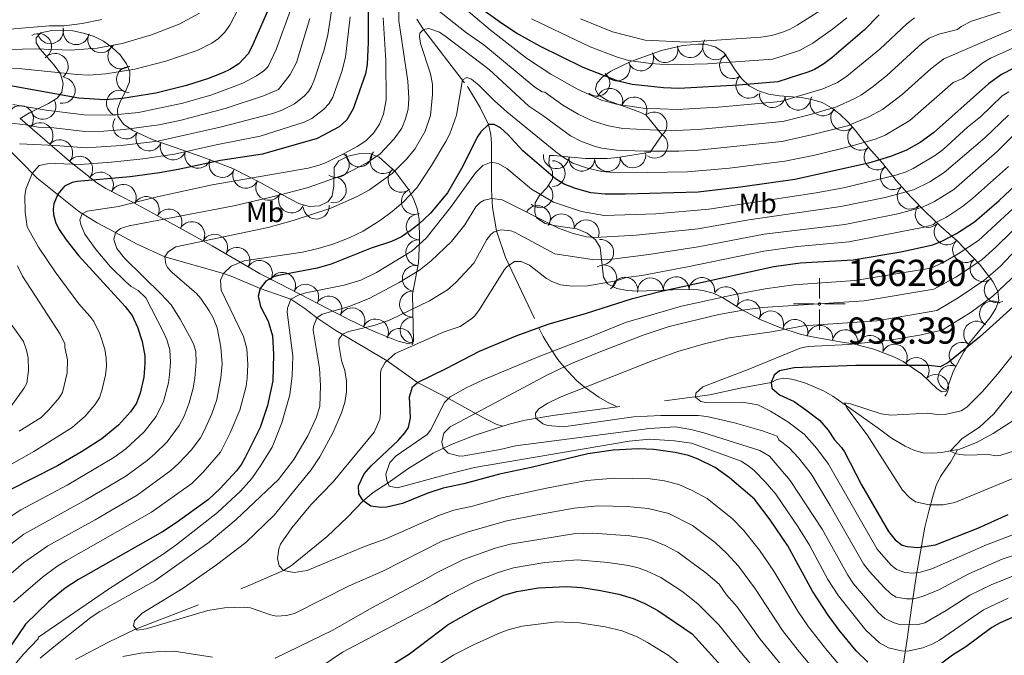
# Model space of a CAD drawing. Extents: x 646910 to 651429, y 762211 to 765288.
# Drawn here: x 650041 to 650417, y 764022 to 764265 of the extents above; entities that cross this region are included whole.
import ezdxf

# ---------------------------------------------------------------- set-up
doc = ezdxf.new("R2010")
doc.units = 0
doc.header["$MEASUREMENT"] = 0
doc.linetypes.add('DGN Style 2', pattern=[42.98055, 25.78833, -17.19222])
for name, color, linetype in [('Nivel 10', 7, 'Continuous'), ('Nivel 15', 7, 'Continuous'), ('Nivel 3', 7, 'Continuous'), ('Nivel 6', 7, 'Continuous'), ('Nivel 60', 7, 'Continuous'), ('Nivel 7', 7, 'Continuous')]:
    doc.layers.add(name, color=color, linetype=linetype)
doc.styles.add('Style-font002', font='font002.shx')
doc.styles.add('Style-font003', font='font003.shx')

# ---------------------------------------------------------------- blocks, each defined once
blk = doc.blocks.new('PUNAP')
at = {"layer": 'Nivel 3', "color": 7, "linetype": 'Continuous', "lineweight": 0, "flags": 128}
for points in [[(-0.41, 2.27), (-0.41, 9.98)], [(-2.53, 0.16), (-10.24, 0.16)], [(0.03, 0.16), (0.03, 0.18), (0.03, 0.2), (0.02, 0.23), (0.02, 0.25), (0.01, 0.27), (0.01, 0.29), (0, 0.32), (-0.01, 0.34), (-0.02, 0.36), (-0.03, 0.38), (-0.04, 0.4), (-0.05, 0.42), (-0.07, 0.44), (-0.08, 0.45), (-0.1, 0.47), (-0.12, 0.49), (-0.13, 0.5), (-0.15, 0.51), (-0.17, 0.53), (-0.19, 0.54), (-0.21, 0.55), (-0.23, 0.56), (-0.25, 0.57), (-0.27, 0.58), (-0.3, 0.58), (-0.32, 0.59), (-0.34, 0.59), (-0.36, 0.6), (-0.39, 0.6), (-0.41, 0.6), (-0.44, 0.6), (-0.46, 0.6), (-0.48, 0.59), (-0.5, 0.59), (-0.53, 0.58), (-0.55, 0.58), (-0.57, 0.57), (-0.59, 0.56), (-0.61, 0.55), (-0.63, 0.54), (-0.65, 0.53), (-0.67, 0.51), (-0.69, 0.5), (-0.71, 0.49), (-0.72, 0.47), (-0.74, 0.45), (-0.75, 0.44), (-0.77, 0.42), (-0.78, 0.4), (-0.79, 0.38), (-0.8, 0.36), (-0.81, 0.34), (-0.82, 0.32), (-0.83, 0.29), (-0.84, 0.27), (-0.84, 0.25), (-0.85, 0.23), (-0.85, 0.2), (-0.85, 0.18), (-0.85, 0.16), (-0.85, 0.14), (-0.85, 0.11), (-0.85, 0.09), (-0.84, 0.07), (-0.84, 0.04), (-0.83, 0.02), (-0.82, 0), (-0.81, -0.02), (-0.8, -0.04), (-0.79, -0.06), (-0.78, -0.08), (-0.77, -0.1), (-0.75, -0.12), (-0.74, -0.14), (-0.72, -0.15), (-0.71, -0.17), (-0.69, -0.19), (-0.67, -0.2), (-0.65, -0.21), (-0.63, -0.22), (-0.61, -0.23), (-0.59, -0.24), (-0.57, -0.25), (-0.55, -0.26), (-0.53, -0.27), (-0.5, -0.27), (-0.48, -0.28), (-0.46, -0.28), (-0.44, -0.28), (-0.41, -0.28), (-0.39, -0.28), (-0.36, -0.28), (-0.34, -0.28), (-0.32, -0.27), (-0.3, -0.27), (-0.27, -0.26), (-0.25, -0.25), (-0.23, -0.24), (-0.21, -0.23), (-0.19, -0.22)], [(-0.19, -0.22), (-0.17, -0.21), (-0.15, -0.2), (-0.13, -0.19), (-0.12, -0.17), (-0.1, -0.15), (-0.08, -0.14), (-0.07, -0.12), (-0.05, -0.1), (-0.04, -0.08), (-0.03, -0.06), (-0.02, -0.04), (-0.01, -0.02), (0, 0), (0.01, 0.02), (0.01, 0.04), (0.02, 0.07), (0.02, 0.09), (0.03, 0.11), (0.03, 0.14), (0.03, 0.16)], [(1.71, 0.16), (9.42, 0.16)], [(-0.41, -1.96), (-0.41, -9.67)]]:
    blk.add_lwpolyline(points, dxfattribs=at)

msp = doc.modelspace()

# ---------------------------------------------------------------- linework, layer by layer
at = {"layer": 'Nivel 10', "color": 3, "linetype": 'Continuous', "lineweight": 0, "extrusion": (0, 0, -1)}
for centre, radius, start, end in [((-650048.385, 764254.326, -1035.488), 4.959, 59.02432, 239.00049), ((-650052.896, 764260.391, -1038.989), 4.959, 167.60732, 347.58348), ((-650062.765, 764260.049, -1038.547), 4.959, 191.29801, 11.27417), ((-650072.13, 764256.938, -1036.396), 4.959, 206.55313, 26.52929), ((-650079.811, 764250.764, -1032.783), 4.959, 234.77049, 54.74665), ((-650287.42, 764253.148, -1008.163), 4.9, 166.28112, 346.25728), ((-650297.016, 764254.996, -1009.352), 4.9, 176.04289, 356.01906), ((-650306.673, 764254.188, -1008.544), 4.9, 213.67815, 33.65431), ((-650054.739, 764246.735, -1031.339), 4.959, 53.96071, 233.93687), ((-650278.152, 764249.984, -1005.916), 4.9, 160.24124, 340.21741), ((-650313.108, 764247.048, -1004.249), 4.9, 238.28665, 58.26281), ((-650083.125, 764241.771, -1028.246), 4.959, 271.49552, 91.47168), ((-650269.141, 764246.158, -1002.715), 4.9, 154.6419, 334.61807), ((-650261.429, 764240.336, -997.978), 4.9, 129.54775, 309.52391), ((-650319.338, 764239.554, -999.74), 4.9, 223.01315, 42.98931), ((-650057.399, 764237.655, -1026.279), 4.959, 98.60373, 278.57989), ((-650266.362, 764233.491, -995.269), 4.9, 19.73492, 199.71108), ((-650079.289, 764232.718, -1023.529), 4.959, 289.52474, 109.5009), ((-650275.586, 764230.18, -994.321), 4.9, 19.73492, 199.71108), ((-650328.365, 764235.997, -996.895), 4.9, 188.51885, 8.49501), ((-650338.11, 764235.002, -994.776), 4.9, 184.80885, 4.78501), ((-650041.466, 764226.843, -1016.455), 4.959, 40.91406, 220.89023), ((-650050.038, 764231.565, -1020.889), 4.959, 154.3726, 334.34876), ((-650347.621, 764232.824, -991.791), 4.9, 209.04268, 29.01885), ((-650283.202, 764224.498, -991.206), 4.9, 50.78088, 230.75704), ((-650355.531, 764227.119, -986.993), 4.9, 223.98299, 43.95916), ((-650048.96, 764220.346, -1012.592), 4.959, 40.91406, 220.89023), ((-650081.72, 764224.072, -1016.089), 4.959, 214.42707, 34.40323), ((-650090.469, 764219.468, -1011.305), 4.959, 204.66494, 24.6411), ((-650283.498, 764216.682, -986.41), 4.9, 124.86341, 304.83957), ((-650361.959, 764219.739, -981.407), 4.9, 232.29384, 52.27), ((-650056.453, 764213.849, -1008.044), 4.959, 40.91406, 220.89023), ((-650099.794, 764216.107, -1007.27), 4.959, 199.04099, 19.01715), ((-650064.094, 764207.53, -1003.598), 4.959, 38.2425, 218.21866), ((-650109.169, 764212.869, -1003.036), 4.959, 199.04099, 19.01715), ((-650161.979, 764209.348, -993.349), 4.959, 124.20378, 304.17994), ((-650170.657, 764213.406, -993.079), 4.959, 178.5909, 358.56706), ((-650179.825, 764210.828, -988.449), 4.959, 222.02714, 42.00331), ((-650245.894, 764212.695, -979.34), 4.9, 185.56028, 5.53644), ((-650275.14, 764212.982, -984.007), 4.9, 170.29929, 350.27546), ((-650368.232, 764212.219, -975.811), 4.9, 227.94902, 47.92518), ((-650118.447, 764209.367, -999.061), 4.959, 201.09292, 21.06908), ((-650244.4, 764205.898, -975.462), 4.9, 89.98808, 269.96424), ((-650255.648, 764211.744, -981.639), 4.9, 185.56028, 5.53644), ((-650265.441, 764211.616, -982.891), 4.9, 174.41588, 354.39204), ((-650071.983, 764201.531, -999.071), 4.959, 32.14038, 212.11654), ((-650127.467, 764205.274, -995.857), 4.959, 206.96831, 26.94447), ((-650186.67, 764203.708, -983.125), 4.959, 232.84139, 52.81755), ((-650374.46, 764204.657, -969.723), 4.9, 231.8698, 51.84597), ((-650080.698, 764196.811, -996.451), 4.959, 27.18043, 207.15659), ((-650136.246, 764200.663, -992.283), 4.959, 209.26951, 29.24567), ((-650160.829, 764199.694, -988.045), 4.959, 100.16359, 280.13975), ((-650089.462, 764192.17, -992.731), 4.959, 28.56269, 208.53885), ((-650144.919, 764195.853, -988.619), 4.959, 205.93038, 25.90654), ((-650191.791, 764195.273, -978.596), 4.959, 249.26252, 69.23868), ((-650239.715, 764197.724, -969.834), 4.9, 133.98299, 313.95916), ((-650380.878, 764197.254, -963.63), 4.9, 228.41195, 48.38811), ((-650238.774, 764188.755, -964.827), 4.9, 33.26297, 213.23913), ((-650098.163, 764187.41, -989.351), 4.959, 29.04268, 209.01885), ((-650154.342, 764193.503, -986.224), 4.959, 175.47409, 355.45025), ((-650193.636, 764185.617, -974.275), 4.959, 269.30602, 89.28218), ((-650247.881, 764185.604, -965.479), 4.9, 7.72168, 187.69784), ((-650387.77, 764190.288, -957.711), 4.9, 223.49375, 43.46991), ((-650106.833, 764182.593, -986.528), 4.959, 29.04268, 209.01885), ((-650257.341, 764183.348, -965.862), 4.9, 22.29429, 202.27045), ((-650394.95, 764183.619, -951.503), 4.9, 221.56421, 41.54037), ((-650115.502, 764177.776, -983.62), 4.959, 30.16701, 210.14317), ((-650193.488, 764175.705, -968.569), 4.959, 272.78078, 92.75694), ((-650262.898, 764175.836, -961.577), 4.9, 83.92629, 263.90245), ((-650402.014, 764176.838, -944.833), 4.9, 226.30499, 46.28115), ((-650124.076, 764172.79, -980.727), 4.959, 30.16701, 210.14317), ((-650132.65, 764167.804, -976.732), 4.959, 30.16701, 210.14317), ((-650264.061, 764166.133, -955.996), 4.9, 59.02432, 239.00049), ((-650408.629, 764169.617, -937.839), 4.9, 231.75426, 51.73042), ((-650141.462, 764163.255, -972.974), 4.959, 27.1645, 207.14066), ((-650192.152, 764165.9, -964.212), 4.959, 280.83819, 100.81435), ((-650150.286, 764158.725, -969.231), 4.959, 27.1645, 207.14066), ((-650272.081, 764161.461, -952.349), 4.9, 9.91433, 189.89049), ((-650281.852, 764161.205, -950.772), 4.9, 357.57342, 177.54959), ((-650291.644, 764161.617, -949.571), 4.9, 357.57342, 177.54959), ((-650301.431, 764161.341, -947.922), 4.9, 6.32827, 186.30443), ((-650414.087, 764161.532, -930.525), 4.9, 243.42303, 63.39919), ((-650191.095, 764156.093, -960.746), 4.959, 268.5909, 88.56706), ((-650310.506, 764157.847, -944.052), 4.9, 31.99346, 211.96962), ((-650159.109, 764154.195, -965.677), 4.959, 27.1645, 207.14066), ((-650318.902, 764152.799, -939.334), 4.9, 28.43101, 208.40717), ((-650412.294, 764152.379, -927.029), 4.9, 302.89332, 122.86948), ((-650167.951, 764149.703, -961.958), 4.959, 25.65327, 205.62943), ((-650327.733, 764148.587, -936.637), 4.9, 21.78949, 201.76565), ((-650176.912, 764145.454, -959.178), 4.959, 24.66494, 204.6411), ((-650191.327, 764146.177, -957.142), 4.959, 268.98299, 88.95916), ((-650336.978, 764145.348, -933.892), 4.9, 17.7594, 197.73556), ((-650406.25, 764144.674, -925.809), 4.9, 309.14859, 129.12475), ((-650186.147, 764141.85, -956.389), 4.959, 15.36433, 195.34049), ((-650346.497, 764143.076, -931.811), 4.9, 9.8339, 189.81006), ((-650356.154, 764141.403, -930.45), 4.9, 9.67687, 189.65303), ((-650365.708, 764139.248, -928.608), 4.9, 14.02432, 194.00049), ((-650374.907, 764135.897, -926.517), 4.9, 26.55313, 206.52929), ((-650400.704, 764136.626, -924.629), 4.9, 298.70841, 118.68457), ((-650383.254, 764130.803, -924.478), 4.9, 34.42707, 214.40323), ((-650396.401, 764127.848, -923.435), 4.9, 289.97119, 109.94735), ((-650390.609, 764124.361, -922.794), 4.9, 43.49375, 223.46991)]:
    msp.add_arc(centre, radius, start, end, dxfattribs=at)
at = {"layer": 'Nivel 6', "color": 30, "linetype": 'Continuous', "lineweight": 30, "flags": 128}
for points, elevation in [([(650174.101, 764289.801), (650174.151, 764256.011), (650173.701, 764247.501), (650173.121, 764243.981), (650168.451, 764230.551), (650165.951, 764226.351), (650163.121, 764223.771), (650154.661, 764219.311), (650133.881, 764213.291), (650117.801, 764210.901), (650101.701, 764207.401), (650094.581, 764206.211), (650083.301, 764204.701), (650063.101, 764202.901), (650061.201, 764202.501), (650058.301, 764201.101), (650055.701, 764198.001), (650054.201, 764194.301), (650054.001, 764192.301), (650054.101, 764190.301), (650054.961, 764186.941), (650056.201, 764184.601), (650058.881, 764180.631), (650063.601, 764174.701), (650081.401, 764155.201)], 1000), ([(650369.101, 764266.401), (650363.501, 764260.701), (650351.001, 764250.101), (650347.951, 764247.801), (650344.451, 764245.631), (650342.301, 764244.701), (650330.371, 764240.851), (650315.371, 764239.621), (650292.671, 764238.331), (650286.861, 764238.601), (650274.891, 764239.891), (650269.501, 764241.101), (650256.201, 764246.301), (650239.621, 764254.511), (650230.701, 764259.501), (650225.111, 764263.151), (650207.531, 764275.901)], 1000), ([(650137.201, 764271.301), (650129.801, 764254.201), (650128.411, 764251.611), (650124.801, 764247.801), (650121.401, 764245.601), (650118.651, 764244.341), (650112.831, 764242.041), (650104.881, 764239.431), (650093.141, 764236.521), (650080.421, 764234.581), (650073.601, 764234.001), (650063.761, 764234.661), (650029.801, 764240.801)], 1025), ([(650424.701, 764248.301), (650415.701, 764243.701), (650410.801, 764240.101), (650389.801, 764221.401), (650384.701, 764217.801), (650379.301, 764214.701), (650373.401, 764212.401), (650364.951, 764209.871), (650336.881, 764203.631), (650316.201, 764200.651), (650300.001, 764198.801), (650272.221, 764198.001), (650264.531, 764198.021), (650259.101, 764198.601), (650253.191, 764200.181), (650248.871, 764201.861), (650245.601, 764203.901), (650233.201, 764214.601), (650227.601, 764220.701), (650224.601, 764223.301), (650222.201, 764224.601), (650220.101, 764224.601), (650217.101, 764221.801), (650216.001, 764220.101), (650209.761, 764207.791), (650204.401, 764198.501), (650197.901, 764190.801), (650193.501, 764186.601)], 975), ([(650364.701, 764019.541), (650360.261, 764023.881), (650353.781, 764031.781), (650349.601, 764037.501), (650343.701, 764046.601), (650334.201, 764063.901), (650327.451, 764073.841), (650321.581, 764081.681), (650312.001, 764089.901), (650306.501, 764093.801), (650300.001, 764097.001), (650296.401, 764098.401), (650291.291, 764099.501), (650283.131, 764100.631), (650277.121, 764100.861), (650267.551, 764100.411), (650258.001, 764099.001), (650236.301, 764093.801), (650224.301, 764091.301), (650210.601, 764087.501), (650202.701, 764085.901), (650196.901, 764084.001), (650187.301, 764080.101), (650181.301, 764078.601), (650179.001, 764078.531), (650175.201, 764079.101), (650172.201, 764081.101), (650170.601, 764083.801), (650170.401, 764086.801), (650172.601, 764091.401), (650175.301, 764094.401), (650185.601, 764104.101), (650188.141, 764106.981), (650189.501, 764109.101), (650190.301, 764112.701), (650189.901, 764120.801), (650191.001, 764124.501), (650192.901, 764126.201), (650203.901, 764131.501), (650216.601, 764138.201), (650230.651, 764144.011), (650242.831, 764148.451), (650257.401, 764152.601), (650275.001, 764158.301), (650285.361, 764160.861), (650328.921, 764170.501), (650339.001, 764171.801), (650359.101, 764173.001), (650377.331, 764176.021), (650389.501, 764178.701), (650393.201, 764180.201), (650398.601, 764183.001), (650405.401, 764187.501), (650414.801, 764195.601), (650425.301, 764205.401)], 950), ([(650193.501, 764186.601), (650190.201, 764184.001), (650186.801, 764181.801), (650183.101, 764180.001), (650175.301, 764177.501), (650160.001, 764171.401), (650154.701, 764169.811), (650139.901, 764167.001), (650138.001, 764166.501), (650135.101, 764164.901), (650132.901, 764162.001), (650132.201, 764159.101), (650133.101, 764155.201), (650136.041, 764149.621), (650137.701, 764144.001), (650138.001, 764136.951), (650137.771, 764126.801), (650135.681, 764117.431), (650132.881, 764109.071), (650127.201, 764097.601), (650125.781, 764095.031), (650123.901, 764092.501), (650117.671, 764085.771), (650113.201, 764081.561), (650100.831, 764072.641), (650095.701, 764069.301), (650063.601, 764051.101), (650058.501, 764047.701), (650052.201, 764042.601), (650043.421, 764034.051), (650035.901, 764022.911)], 975), ([(650422.731, 764157.301), (650407.421, 764143.531), (650395.301, 764133.701), (650392.291, 764132.231), (650388.101, 764132.701), (650360.201, 764132.701), (650336.601, 764131.811), (650331.001, 764130.601), (650329.001, 764129.001), (650327.901, 764126.201), (650328.101, 764124.101), (650331.101, 764121.501), (650336.601, 764119.001), (650341.161, 764115.831), (650346.301, 764111.801), (650349.601, 764108.001), (650352.001, 764104.401), (650354.701, 764101.401), (650355.801, 764099.701), (650362.301, 764087.201), (650372.701, 764069.401), (650375.201, 764066.201), (650377.901, 764064.201), (650379.751, 764063.611), (650383.891, 764063.241), (650390.611, 764064.251), (650406.661, 764070.711), (650418.301, 764075.801)], 925), ([(650081.401, 764155.201), (650084.061, 764151.731), (650086.101, 764147.311), (650087.901, 764141.811), (650088.901, 764136.401), (650088.971, 764133.581), (650088.601, 764128.201), (650087.201, 764122.101), (650085.701, 764118.301), (650083.501, 764115.001), (650078.901, 764109.911), (650072.541, 764104.681), (650064.761, 764099.711), (650055.601, 764094.401), (650037.301, 764085.101)], 1000), ([(650177.381, 764014.771), (650189.901, 764022.701), (650204.701, 764033.901), (650214.641, 764039.451), (650225.951, 764045.151), (650230.901, 764046.501), (650239.101, 764047.901), (650249.841, 764048.421), (650255.601, 764048.001), (650262.731, 764046.881), (650269.801, 764045.501), (650275.211, 764043.831), (650279.631, 764041.941), (650284.701, 764039.201), (650297.751, 764030.351), (650318.901, 764007.101)], 975), ([(650421.101, 764037.101), (650415.201, 764034.521), (650412.001, 764032.801), (650402.201, 764025.401), (650397.001, 764022.201), (650390.501, 764017.301)], 950)]:
    msp.add_lwpolyline(points, dxfattribs=dict(at, elevation=elevation))
at = {"layer": 'Nivel 6', "color": 30, "linetype": 'Continuous', "lineweight": 0, "flags": 128}
for points, elevation in [([(650186.001, 764273.601), (650185.901, 764264.211), (650189.301, 764241.101), (650189.611, 764234.701), (650189.341, 764230.521), (650188.441, 764226.821), (650186.951, 764223.251), (650184.021, 764219.181), (650178.781, 764213.391), (650173.901, 764210.101), (650164.911, 764205.401), (650151.201, 764200.601), (650138.641, 764197.251), (650122.861, 764193.571), (650082.901, 764186.001), (650079.601, 764185.001), (650077.701, 764183.401), (650077.101, 764180.801), (650078.201, 764177.301), (650081.201, 764173.681), (650095.201, 764159.901)], 990), ([(650430.601, 764272.501), (650404.301, 764264.001), (650400.301, 764261.931), (650399.001, 764260.801), (650391.851, 764259.041), (650388.101, 764257.571), (650385.501, 764255.601), (650372.001, 764243.301), (650366.781, 764239.061), (650362.301, 764235.901), (650359.491, 764234.341), (650352.791, 764231.311), (650342.831, 764228.411), (650332.311, 764225.811), (650300.001, 764222.701), (650291.401, 764222.331), (650284.381, 764222.471), (650271.331, 764223.131), (650265.881, 764224.121), (650259.531, 764226.031), (650254.201, 764228.501), (650248.371, 764232.001), (650241.501, 764236.901), (650240.541, 764237.091), (650237.701, 764238.901), (650218.301, 764255.001), (650211.601, 764259.601), (650192.971, 764274.481)], 990), ([(650382.611, 764265.271), (650379.601, 764263.001), (650369.301, 764253.401), (650356.701, 764243.001), (650353.151, 764240.691), (650347.551, 764238.211), (650331.491, 764233.391), (650307.661, 764231.261), (650292.001, 764230.331), (650279.091, 764230.891), (650268.931, 764232.311), (650263.191, 764233.871), (650254.061, 764238.041), (650243.771, 764243.761), (650234.521, 764249.961), (650220.701, 764260.701), (650203.501, 764275.401)], 995), ([(650255.181, 764264.921), (650267.331, 764260.001), (650279.801, 764256.841), (650295.711, 764256.061), (650324.001, 764257.901), (650328.121, 764258.591), (650332.161, 764259.801), (650335.101, 764261.001), (650337.761, 764262.551), (650350.661, 764270.701)], 1010), ([(650031.401, 764091.401), (650046.601, 764099.861), (650061.201, 764109.001), (650066.241, 764113.421), (650069.911, 764117.651), (650071.601, 764120.401), (650072.561, 764123.151), (650073.901, 764129.001), (650074.281, 764132.431), (650074.201, 764135.601), (650073.651, 764138.881), (650071.831, 764144.781), (650069.481, 764149.431), (650068.001, 764151.501), (650063.701, 764156.201), (650054.761, 764168.461), (650048.361, 764177.881), (650044.081, 764185.561), (650043.301, 764191.131), (650043.201, 764197.301), (650043.511, 764199.951), (650045.981, 764205.921), (650048.601, 764209.001), (650051.671, 764209.621), (650054.961, 764209.751), (650064.241, 764209.311), (650076.281, 764210.201), (650088.131, 764211.521), (650100.201, 764213.301), (650116.201, 764216.901), (650133.001, 764220.181), (650149.701, 764225.501), (650152.701, 764226.901), (650157.101, 764230.301), (650159.301, 764232.601), (650160.641, 764235.031), (650164.101, 764244.801), (650165.501, 764250.301), (650167.251, 764265.671)], 1005), ([(650109.801, 764267.091), (650102.041, 764262.861), (650091.531, 764258.781), (650080.331, 764255.521), (650070.731, 764253.691), (650060.601, 764253.001), (650047.181, 764253.501), (650032.201, 764253.101)], 1035), ([(650124.821, 764269.051), (650121.401, 764262.561), (650119.501, 764259.801), (650117.101, 764257.461), (650114.501, 764255.601), (650108.901, 764252.901), (650096.931, 764248.831), (650085.071, 764245.731), (650074.071, 764243.981), (650067.611, 764243.481), (650063.101, 764243.701), (650042.001, 764245.801), (650036.201, 764246.001)], 1030), ([(650038.601, 764232.301), (650051.351, 764230.121), (650065.801, 764228.301), (650075.931, 764228.181), (650086.511, 764229.251), (650103.401, 764232.701), (650114.471, 764235.991), (650126.381, 764240.331), (650131.551, 764243.131), (650134.401, 764245.101), (650136.051, 764246.691), (650139.101, 764253.261), (650144.501, 764268.201)], 1020), ([(650041.111, 764217.231), (650054.901, 764216.601), (650066.501, 764215.701), (650079.931, 764216.541), (650093.841, 764218.271), (650117.731, 764223.561), (650137.801, 764228.801), (650141.261, 764230.071), (650146.061, 764232.531), (650149.731, 764235.431), (650151.401, 764237.201), (650152.541, 764239.051), (650153.701, 764241.901), (650157.401, 764253.101), (650158.781, 764258.811), (650160.141, 764267.941)], 1010), ([(650437.501, 764268.501), (650393.741, 764249.641), (650388.741, 764245.831), (650377.901, 764236.001), (650370.411, 764230.331), (650365.091, 764227.551), (650356.951, 764224.161), (650343.751, 764220.741), (650332.001, 764218.121), (650300.001, 764214.801), (650292.681, 764214.401), (650279.561, 764214.411), (650268.881, 764214.851), (650263.301, 764215.601), (650260.771, 764216.211), (650255.251, 764218.301), (650251.301, 764220.301), (650240.801, 764228.101), (650235.401, 764231.601), (650220.301, 764245.601), (650203.901, 764258.101), (650201.311, 764259.861), (650197.301, 764261.201), (650195.201, 764260.901), (650193.901, 764259.501), (650193.681, 764258.131), (650194.101, 764255.501), (650197.901, 764243.901), (650198.701, 764240.001), (650198.701, 764236.001), (650197.901, 764228.001), (650195.901, 764222.121), (650191.921, 764215.151), (650188.681, 764211.291), (650183.271, 764205.881), (650174.701, 764199.701), (650169.931, 764197.141), (650159.901, 764192.701), (650145.541, 764187.961), (650135.931, 764185.271), (650100.781, 764177.951), (650097.801, 764176.101), (650096.601, 764174.201), (650097.001, 764171.401), (650097.651, 764170.131), (650099.401, 764168.201), (650108.601, 764160.101), (650110.331, 764158.251), (650113.501, 764153.601)], 985), ([(650072.501, 764264.701), (650065.031, 764263.121), (650058.201, 764262.201), (650052.601, 764262.201), (650028.201, 764260.201)], 1040), ([(650179.901, 764265.301), (650180.901, 764249.001), (650181.011, 764234.071), (650180.001, 764228.601), (650178.501, 764224.701), (650176.201, 764221.301), (650173.301, 764218.401), (650170.001, 764216.201), (650165.041, 764213.541), (650157.801, 764209.931), (650155.501, 764209.091), (650151.201, 764208.001), (650114.631, 764201.601), (650093.631, 764197.051), (650078.901, 764193.401), (650066.901, 764191.601), (650065.001, 764190.601), (650064.201, 764188.301), (650064.511, 764186.421), (650066.001, 764182.801), (650070.391, 764176.751), (650075.801, 764170.381), (650081.701, 764164.561), (650083.701, 764162.801), (650086.371, 764161.291), (650089.301, 764158.501), (650095.941, 764145.691), (650097.301, 764142.601), (650098.501, 764138.731), (650098.771, 764134.011), (650098.411, 764129.111), (650098.001, 764126.101), (650096.101, 764119.001)], 995), ([(650119.601, 764230.701), (650134.241, 764235.501), (650139.951, 764238.011), (650144.361, 764243.721), (650146.831, 764248.251), (650151.901, 764265.001)], 1015), ([(650236.501, 764264.901), (650258.801, 764254.301), (650268.841, 764250.411), (650273.411, 764249.041), (650281.981, 764247.871), (650288.871, 764247.361), (650303.631, 764247.691), (650328.571, 764249.531), (650338.701, 764252.801), (650343.721, 764255.641), (650351.251, 764260.991), (650356.701, 764265.301)], 1005), ([(650423.501, 764255.301), (650411.571, 764249.871), (650408.601, 764248.101), (650401.001, 764242.201), (650397.301, 764240.601), (650380.721, 764226.191), (650371.321, 764220.551), (650368.001, 764219.201), (650358.411, 764216.391), (650344.521, 764212.971), (650333.041, 764210.591), (650311.981, 764207.951), (650295.961, 764206.611), (650280.581, 764206.251), (650266.301, 764206.431), (650263.271, 764206.701), (650257.781, 764207.901), (650252.211, 764209.901), (650248.501, 764212.101), (650245.701, 764214.211), (650227.101, 764229.451), (650222.301, 764233.701), (650216.501, 764239.501), (650213.601, 764241.901), (650211.801, 764242.601), (650210.101, 764241.701), (650207.811, 764228.181), (650205.301, 764221.101), (650203.721, 764218.161), (650198.341, 764208.971), (650192.751, 764200.521), (650187.511, 764195.031), (650183.301, 764191.401), (650178.871, 764188.181), (650172.231, 764183.961), (650166.941, 764181.431), (650161.021, 764179.141), (650155.081, 764177.281), (650149.141, 764175.901), (650126.811, 764172.611), (650121.901, 764170.601), (650119.001, 764167.801), (650117.801, 764165.301), (650118.001, 764161.401), (650126.601, 764143.701)], 980), ([(650418.601, 764237.101), (650416.051, 764235.531), (650407.701, 764227.601), (650402.801, 764223.601), (650393.501, 764215.101), (650390.591, 764212.881), (650382.101, 764207.801), (650379.411, 764206.581), (650375.401, 764205.301), (650355.521, 764200.481), (650345.101, 764198.501), (650304.101, 764192.261), (650283.881, 764190.501), (650264.201, 764189.901), (650255.491, 764191.371), (650244.831, 764195.011), (650236.501, 764199.901), (650227.101, 764207.801), (650223.701, 764209.801), (650221.101, 764210.201), (650217.901, 764209.001), (650215.101, 764206.201), (650205.501, 764193.001), (650196.211, 764181.211), (650190.981, 764176.381), (650177.351, 764168.151), (650171.321, 764165.271), (650164.981, 764163.381), (650150.401, 764160.401), (650147.851, 764159.661), (650144.701, 764158.001), (650143.401, 764154.501), (650143.261, 764153.031), (650145.361, 764136.391), (650145.091, 764128.711), (650144.301, 764121.501), (650141.151, 764110.841), (650137.561, 764101.531), (650133.341, 764094.771), (650129.721, 764089.651), (650125.471, 764084.741), (650116.631, 764076.561), (650100.771, 764064.101), (650095.901, 764060.701), (650075.431, 764047.681), (650048.401, 764029.061), (650048.201, 764028.501)], 970), ([(650037.071, 764225.191), (650043.601, 764224.501), (650048.301, 764223.601), (650054.201, 764223.301), (650066.101, 764222.001), (650073.341, 764222.121), (650081.101, 764222.701), (650094.251, 764224.511), (650102.351, 764226.091), (650119.601, 764230.701)], 1015), ([(650049.001, 764021.101), (650054.281, 764025.411), (650068.501, 764036.701), (650071.801, 764038.901), (650092.811, 764050.611), (650113.501, 764065.301), (650123.791, 764073.891), (650139.991, 764089.251), (650145.801, 764096.901), (650151.171, 764105.811), (650154.261, 764112.791), (650155.761, 764117.051), (650155.931, 764125.061), (650155.601, 764131.701), (650153.131, 764146.131), (650153.301, 764147.601), (650154.501, 764150.901), (650156.601, 764152.301), (650166.841, 764155.231), (650174.791, 764158.381), (650186.011, 764164.291), (650193.701, 764169.101), (650198.201, 764172.591), (650205.901, 764180.001), (650211.001, 764186.401), (650215.201, 764193.201), (650216.881, 764194.881), (650218.401, 764195.801), (650221.301, 764196.401), (650225.201, 764195.901), (650246.691, 764185.131), (650252.401, 764183.061), (650257.451, 764181.721), (650260.721, 764181.451), (650276.411, 764182.401), (650300.001, 764184.801), (650319.301, 764188.301), (650354.501, 764193.301), (650371.321, 764196.781), (650382.161, 764199.661), (650388.361, 764202.751), (650393.881, 764206.271), (650409.361, 764219.531), (650418.481, 764228.231)], 965), ([(650397.551, 764199.791), (650414.141, 764214.331), (650422.351, 764222.581)], 960), ([(650356.701, 764015.101), (650349.131, 764024.081), (650342.181, 764033.011), (650338.001, 764039.001), (650328.901, 764054.201), (650323.451, 764062.261), (650317.381, 764069.841), (650313.151, 764074.211), (650303.501, 764081.901), (650297.801, 764085.021), (650292.601, 764087.301), (650287.191, 764088.651), (650281.781, 764089.511), (650267.941, 764089.761), (650257.521, 764088.801), (650242.831, 764086.061), (650225.601, 764082.401), (650213.901, 764079.101), (650206.801, 764077.501), (650201.401, 764075.601), (650180.901, 764066.601), (650172.701, 764063.701), (650150.911, 764054.481), (650145.901, 764053.701), (650141.801, 764054.501), (650140.201, 764056.301), (650139.501, 764059.101), (650140.101, 764062.801), (650140.731, 764064.521), (650144.971, 764070.801), (650152.301, 764079.501), (650160.801, 764088.301), (650176.401, 764107.201), (650178.611, 764112.251), (650178.901, 764114.801), (650178.851, 764129.751), (650179.101, 764131.201), (650180.601, 764133.801), (650184.461, 764137.321), (650203.111, 764145.501), (650209.201, 764147.601), (650213.701, 764150.601), (650214.761, 764151.501), (650216.301, 764153.701), (650226.131, 764169.351), (650227.001, 764170.301), (650230.001, 764172.301), (650232.501, 764172.301), (650235.701, 764170.901), (650242.201, 764165.901), (650244.151, 764164.751), (650247.511, 764163.481), (650252.111, 764162.941), (650257.901, 764163.101), (650268.701, 764165.001), (650272.601, 764166.201), (650278.501, 764167.001), (650295.981, 764170.301), (650325.091, 764176.301), (650337.901, 764178.101), (650357.501, 764179.801), (650386.301, 764185.401), (650389.871, 764186.461), (650390.401, 764187.101), (650394.801, 764189.301), (650400.811, 764193.291), (650404.701, 764196.401), (650418.431, 764208.621)], 955), ([(650351.201, 764008.501), (650338.701, 764023.371), (650332.181, 764031.611), (650321.901, 764047.401), (650315.401, 764056.201), (650311.021, 764061.001), (650306.511, 764065.221), (650297.901, 764071.701), (650288.801, 764076.201), (650280.901, 764078.201), (650273.001, 764078.901), (650261.901, 764079.201), (650252.751, 764078.221), (650238.561, 764075.781), (650227.001, 764073.401), (650212.261, 764069.261), (650202.291, 764065.751), (650179.701, 764054.201), (650166.901, 764048.701), (650146.011, 764038.061), (650143.011, 764037.311), (650139.181, 764037.141), (650136.901, 764037.601), (650129.201, 764040.201), (650126.921, 764040.531), (650119.341, 764040.201), (650113.001, 764039.201), (650089.401, 764032.301), (650085.971, 764031.681), (650084.601, 764033.401), (650085.001, 764035.301), (650087.881, 764038.281), (650103.601, 764047.701), (650116.331, 764056.661), (650127.501, 764065.201), (650138.271, 764075.641), (650152.401, 764092.901), (650155.651, 764097.911), (650160.801, 764107.301), (650164.001, 764114.701), (650165.201, 764118.601), (650165.901, 764122.601), (650165.901, 764126.701), (650165.301, 764130.801), (650164.001, 764134.601), (650162.961, 764140.661), (650163.001, 764142.601), (650164.301, 764144.601), (650166.801, 764145.701), (650176.871, 764148.091), (650182.501, 764150.101), (650197.501, 764157.301), (650204.401, 764161.601), (650207.601, 764164.301), (650214.401, 764171.761), (650219.401, 764180.801), (650220.881, 764182.661), (650222.201, 764183.701), (650224.801, 764184.401), (650228.601, 764184.001), (650230.001, 764183.561), (650245.321, 764175.281), (650259.651, 764173.181), (650267.201, 764173.301), (650281.171, 764175.041), (650300.001, 764177.901), (650325.241, 764182.811), (650356.001, 764186.501), (650376.251, 764190.541), (650385.661, 764193.111), (650390.221, 764195.291), (650397.551, 764199.791)], 960), ([(650418.301, 764043.901), (650408.941, 764039.561), (650392.071, 764027.991), (650389.601, 764026.501), (650385.721, 764024.951), (650379.911, 764023.781), (650377.601, 764023.801), (650372.701, 764025.001), (650369.201, 764026.901), (650363.981, 764031.681), (650353.601, 764044.801), (650349.501, 764051.101), (650342.501, 764064.101), (650338.261, 764070.841), (650329.641, 764083.581), (650325.651, 764088.261), (650321.541, 764092.471), (650319.361, 764094.301), (650316.401, 764096.201), (650297.501, 764103.101), (650291.001, 764104.001), (650281.501, 764104.601), (650273.701, 764103.801), (650214.651, 764093.741), (650204.501, 764091.301), (650185.301, 764086.001), (650182.201, 764086.701), (650181.311, 764088.851), (650180.901, 764091.201), (650182.401, 764095.701), (650184.801, 764098.301), (650196.701, 764106.421), (650197.901, 764108.001), (650203.201, 764118.601), (650205.371, 764120.771), (650211.471, 764124.211), (650218.071, 764127.211), (650239.601, 764136.301), (650258.601, 764143.501), (650272.271, 764149.131), (650293.701, 764155.301), (650314.691, 764159.961), (650325.631, 764161.981), (650336.501, 764163.401), (650359.801, 764165.101), (650388.821, 764169.861), (650393.471, 764172.031), (650399.261, 764175.271), (650406.921, 764180.401), (650421.801, 764194.101)], 945), ([(650421.301, 764052.901), (650412.061, 764049.151), (650403.701, 764045.101), (650394.601, 764039.301), (650386.501, 764034.601), (650384.001, 764033.901), (650377.401, 764033.801), (650374.401, 764034.701), (650371.301, 764036.201), (650368.701, 764038.501), (650359.291, 764049.451), (650357.101, 764052.701), (650347.301, 764070.301), (650335.171, 764088.881), (650327.271, 764098.081), (650323.601, 764100.301), (650302.201, 764107.001), (650297.251, 764108.331), (650291.331, 764109.321), (650281.381, 764108.681), (650230.401, 764102.001), (650224.501, 764100.601), (650209.981, 764098.151), (650208.501, 764098.201), (650204.701, 764099.201), (650202.801, 764101.101), (650202.301, 764103.601), (650203.001, 764106.901), (650205.441, 764109.311), (650242.501, 764129.101), (650251.701, 764133.411), (650262.221, 764137.821), (650279.061, 764144.201), (650288.951, 764147.561), (650307.901, 764152.201), (650317.861, 764153.971), (650324.721, 764154.761), (650363.381, 764157.311), (650389.901, 764161.811), (650398.611, 764166.561), (650408.401, 764173.091), (650413.601, 764177.801), (650425.801, 764189.801)], 940), ([(650426.501, 764062.201), (650415.961, 764058.761), (650403.281, 764053.261), (650392.081, 764047.231), (650385.591, 764044.601), (650382.201, 764043.701), (650379.551, 764043.661), (650375.601, 764044.341), (650373.501, 764045.601), (650370.871, 764048.111), (650365.401, 764054.101), (650363.081, 764057.101), (650350.451, 764079.341), (650343.101, 764091.401), (650338.361, 764097.461), (650334.701, 764101.301), (650330.801, 764104.401), (650330.201, 764105.701), (650324.541, 764107.721), (650313.861, 764110.771), (650303.351, 764113.211), (650300.001, 764113.601), (650285.831, 764113.661), (650275.401, 764113.101), (650248.701, 764109.251), (650242.701, 764109.801), (650240.801, 764110.501), (650238.101, 764112.601), (650238.001, 764114.501), (650239.301, 764116.101), (650242.701, 764118.301), (650247.371, 764120.661), (650282.501, 764134.501), (650292.321, 764138.001), (650301.921, 764140.841), (650311.901, 764143.201), (650328.001, 764145.501), (650340.201, 764147.801), (650368.241, 764149.781), (650391.081, 764153.701), (650399.261, 764158.551), (650409.001, 764165.101), (650415.301, 764170.471), (650427.681, 764183.671)], 935), ([(650058.401, 764139.601), (650058.381, 764141.011), (650056.701, 764144.601), (650042.301, 764166.801), (650040.421, 764170.691)], 1010), ([(650422.401, 764069.001), (650410.001, 764064.301), (650389.191, 764055.131), (650384.831, 764053.901), (650382.001, 764053.501), (650378.871, 764053.751), (650375.701, 764054.901), (650373.561, 764056.681), (650368.271, 764062.621), (650349.701, 764095.001), (650345.281, 764101.051), (650340.501, 764106.501), (650334.191, 764111.241), (650327.601, 764115.251), (650322.801, 764117.701), (650317.001, 764118.701), (650302.901, 764118.601), (650301.001, 764119.001), (650299.001, 764120.601), (650299.201, 764122.201), (650301.801, 764124.501), (650319.801, 764131.401), (650338.991, 764139.241), (650342.001, 764140.001), (650357.471, 764140.751), (650373.201, 764142.301), (650384.461, 764144.251), (650393.131, 764146.171), (650404.171, 764153.091), (650412.501, 764159.101), (650421.801, 764168.001)], 930), ([(650095.201, 764159.901), (650098.931, 764155.771), (650102.391, 764150.381), (650106.011, 764143.861), (650107.501, 764140.901), (650108.441, 764138.061), (650108.571, 764133.901), (650108.041, 764127.901), (650107.401, 764124.101), (650105.841, 764118.441), (650103.971, 764113.401), (650102.101, 764109.751), (650097.401, 764103.601), (650092.801, 764099.001), (650089.781, 764096.461), (650081.641, 764090.451), (650066.491, 764081.471), (650042.831, 764068.351), (650023.381, 764053.521)], 990), ([(650113.501, 764153.601), (650115.031, 764150.821), (650116.501, 764147.101), (650117.871, 764139.631), (650118.501, 764133.361), (650117.901, 764127.991), (650116.461, 764119.731), (650114.491, 764114.271), (650111.701, 764108.001), (650110.161, 764105.121), (650106.651, 764100.351), (650101.971, 764095.411), (650098.801, 764092.601), (650086.011, 764083.201), (650070.041, 764073.881), (650051.941, 764063.961), (650042.701, 764057.401), (650029.301, 764045.971)], 985), ([(650442.801, 764098.951), (650397.901, 764080.501), (650393.531, 764079.551), (650388.101, 764079.601), (650383.001, 764080.701), (650380.701, 764082.301), (650378.001, 764085.201), (650364.501, 764106.301), (650356.701, 764116.601), (650356.001, 764118.401), (650358.101, 764118.101), (650369.901, 764114.201), (650373.501, 764113.801), (650387.701, 764114.501), (650391.201, 764114.001), (650394.801, 764114.101), (650400.301, 764115.401), (650402.501, 764116.801), (650408.511, 764122.741), (650414.171, 764129.351), (650434.841, 764155.061)], 920), ([(650037.601, 764116.701), (650042.841, 764123.861), (650043.901, 764125.901), (650044.601, 764130.801), (650044.401, 764135.601), (650043.821, 764138.551), (650042.601, 764141.901), (650035.811, 764151.481)], 1015), ([(650126.601, 764143.701), (650127.881, 764139.031), (650128.221, 764133.061), (650128.001, 764127.881), (650127.601, 764124.801), (650125.201, 764115.701), (650121.521, 764106.961), (650117.831, 764099.661), (650111.171, 764091.951), (650106.901, 764087.721), (650091.511, 764076.691), (650059.001, 764058.301), (650055.311, 764056.081), (650049.901, 764051.911), (650038.861, 764042.481)], 980), ([(650430.401, 764103.201), (650415.501, 764098.501), (650413.701, 764098.301), (650410.801, 764098.801), (650402.101, 764098.501), (650398.501, 764099.001), (650396.201, 764100.001), (650400.701, 764104.801), (650407.311, 764109.221), (650412.801, 764114.301), (650437.291, 764144.541)], 915), ([(650041.001, 764107.701), (650049.401, 764112.901), (650052.281, 764115.781), (650056.201, 764120.331), (650057.501, 764122.401), (650059.301, 764129.901), (650059.501, 764134.801), (650058.401, 764139.601)], 1010), ([(650096.101, 764119.001), (650093.301, 764113.201), (650088.731, 764107.441), (650081.701, 764100.901), (650077.121, 764097.601), (650059.301, 764087.001), (650041.601, 764077.701), (650028.691, 764069.141)], 995), ([(650338.551, 764010.141), (650323.701, 764028.301), (650314.901, 764040.601), (650310.901, 764045.201), (650308.101, 764049.301), (650302.931, 764053.631), (650292.301, 764061.501), (650287.441, 764064.081), (650282.901, 764065.951), (650280.411, 764066.671), (650273.981, 764067.711), (650259.801, 764068.801), (650252.511, 764068.471), (650228.301, 764064.501), (650222.541, 764062.981), (650210.501, 764058.701), (650200.401, 764053.801), (650196.301, 764051.301), (650175.501, 764040.301), (650160.701, 764031.801), (650138.601, 764021.001)], 965), ([(650148.191, 764012.471), (650164.301, 764023.301), (650199.301, 764041.801), (650204.701, 764045.001), (650215.101, 764050.301), (650223.701, 764053.801), (650229.601, 764055.501), (650241.581, 764057.541), (650254.041, 764058.511), (650265.611, 764057.611), (650273.501, 764056.401), (650277.151, 764055.481), (650280.291, 764054.411), (650285.851, 764051.821), (650294.131, 764046.411), (650300.001, 764041.701), (650307.901, 764033.801), (650316.501, 764023.001), (650336.501, 763999.261)], 970), ([(650192.001, 764012.801), (650206.801, 764022.301), (650214.301, 764026.101), (650224.701, 764030.801), (650227.901, 764032.051), (650232.901, 764033.301), (650246.161, 764034.901), (650254.701, 764034.601), (650264.491, 764033.011), (650271.071, 764031.461), (650276.971, 764029.051), (650280.701, 764027.101), (650288.601, 764022.201), (650294.361, 764017.621)], 980), ([(650048.201, 764028.501), (650042.501, 764022.501), (650034.701, 764012.901)], 970), ([(650114.701, 764021.401), (650102.601, 764023.401), (650100.361, 764023.701), (650093.261, 764023.511), (650087.411, 764022.941), (650080.571, 764021.751)], 965)]:
    msp.add_lwpolyline(points, dxfattribs=dict(at, elevation=elevation))
at = {"layer": 'Nivel 60', "color": 3, "linetype": 'Continuous', "lineweight": 0}
for points in [[(650060.201, 764210.601, 1016.1), (650070.601, 764202.401, 1011.7), (650074.101, 764200.201, 1010.8), (650085.001, 764194.601, 1006.6), (650096.201, 764188.501, 1003.4), (650107.001, 764182.501, 998.9), (650114.601, 764178.301, 996.2), (650133.001, 764167.601, 988.3), (650140.401, 764163.801, 985.9), (650166.501, 764150.401, 978.6), (650174.201, 764146.701, 977), (650177.901, 764145.001, 976.8), (650185.601, 764142.001, 976.8), (650189.601, 764140.901, 977.4), (650191.401, 764141.901, 978.6), (650191.301, 764147.601, 981.3), (650191.001, 764159.901, 985.5), (650193.301, 764171.901, 989.6), (650193.701, 764180.101, 992), (650193.601, 764188.501, 994.3), (650192.801, 764192.601, 995.7), (650191.401, 764196.301, 996.8), (650189.401, 764200.101, 998), (650184.401, 764206.701, 1000.2), (650178.301, 764212.201, 1002.8), (650174.601, 764213.501, 1004.3), (650170.501, 764213.401, 1005.3), (650166.501, 764212.501, 1005.9), (650162.901, 764210.701, 1006.2), (650161.201, 764208.201, 1006.5), (650161.101, 764201.201, 1008.1), (650160.401, 764197.301, 1008.9), (650158.701, 764195.101, 1009.8), (650155.601, 764193.601, 1010.8), (650151.801, 764193.301, 1011.9), (650147.901, 764194.401, 1013.3), (650144.201, 764196.201, 1014.4), (650133.501, 764202.201, 1017.2), (650122.501, 764207.801, 1020), (650111.101, 764212.201, 1022.6), (650091.701, 764218.901, 1026.6), (650084.301, 764222.301, 1028), (650080.801, 764224.701, 1028.9), (650078.701, 764227.801, 1029.8), (650078.501, 764230.501, 1030.5), (650079.601, 764233.601, 1031.7), (650081.601, 764237.201, 1033.2), (650083.101, 764240.901, 1034.6), (650083.201, 764244.701, 1035.4), (650081.901, 764247.801, 1035.5), (650079.501, 764251.201, 1035.6), (650076.501, 764254.001, 1035.8), (650073.201, 764256.401, 1035.9), (650069.601, 764258.201, 1035.9), (650065.501, 764259.501, 1035.9), (650061.501, 764260.301, 1035.9), (650057.501, 764260.601, 1035.9), (650053.401, 764260.501, 1035.9), (650049.301, 764259.601, 1035.9), (650047.501, 764257.701, 1035.9), (650047.501, 764255.801, 1035.9), (650049.001, 764253.301, 1035.9), (650054.401, 764247.201, 1035.9), (650056.801, 764243.901, 1035.9), (650057.801, 764240.301, 1035.9), (650057.301, 764237.001, 1034.2), (650055.501, 764234.601, 1032.6), (650052.201, 764232.601, 1031.2), (650044.901, 764229.101, 1028.5), (650041.401, 764226.901, 1027.1), (650060.201, 764210.601, 1016.1)], [(650286.301, 764220.701, 1014.2), (650281.701, 764214.101, 1008.9), (650269.401, 764212.001, 1005.5), (650265.301, 764211.601, 1004.2), (650257.101, 764211.601, 1001.3), (650244.801, 764212.801, 995.9), (650243.301, 764212.801, 994.8), (650243.001, 764209.801, 991.8), (650244.401, 764206.501, 990.6), (650244.401, 764203.901, 989.5), (650242.301, 764200.401, 987.7), (650239.501, 764197.501, 986.3), (650237.901, 764194.701, 985.1), (650237.701, 764191.101, 983.6), (650238.401, 764189.001, 982.8), (650241.601, 764186.901, 981.3), (650245.701, 764185.901, 980.3), (650253.801, 764184.801, 978.9), (650257.701, 764183.201, 978.1), (650260.901, 764180.601, 977), (650262.701, 764177.701, 976), (650263.901, 764166.401, 972.2), (650265.401, 764163.901, 971.1), (650269.001, 764162.001, 969.8), (650273.001, 764161.301, 968.6), (650277.001, 764161.001, 967.5), (650293.601, 764161.701, 962.8), (650300.001, 764161.501, 960.8), (650301.801, 764161.301, 960.2), (650305.701, 764160.301, 958.9), (650309.301, 764158.601, 957.6), (650316.501, 764154.101, 954.9), (650323.701, 764150.201, 952.3), (650331.201, 764147.201, 949.9), (650339.001, 764144.701, 947.3), (650342.901, 764143.701, 946.2), (650355.001, 764141.601, 943), (650359.101, 764140.901, 942.4), (650367.101, 764138.901, 942.3), (650374.701, 764136.001, 942.3), (650378.301, 764134.201, 942.3), (650385.301, 764129.401, 942.3), (650391.201, 764123.801, 942.3), (650393.001, 764122.701, 942.3), (650394.601, 764122.901, 942.3), (650397.401, 764130.601, 942.3), (650401.401, 764137.901, 942.3), (650403.501, 764141.301, 942.3), (650411.401, 764151.001, 942.3), (650413.601, 764154.401, 942.3), (650414.701, 764157.501, 942.3), (650414.301, 764161.101, 942.3), (650412.501, 764164.701, 943), (650407.301, 764171.301, 945), (650398.801, 764180.201, 948.9), (650392.601, 764185.701, 952.4), (650386.701, 764191.301, 957.2), (650381.101, 764197.001, 962.8), (650375.601, 764203.201, 969.5), (650370.501, 764209.701, 976.5), (650365.001, 764215.801, 982.7), (650359.901, 764222.401, 987.3), (650357.101, 764225.601, 989.9), (650354.201, 764228.401, 991.7), (650350.901, 764231.001, 993.6), (650347.301, 764233.001, 995.6), (650343.401, 764234.201, 997.5), (650339.301, 764234.901, 998.8), (650331.001, 764235.601, 1000.9), (650327.001, 764236.201, 1001.9), (650323.101, 764237.401, 1003), (650319.501, 764239.401, 1004.2), (650316.501, 764242.201, 1005.5), (650314.001, 764245.601, 1007.3), (650311.901, 764249.001, 1009.2), (650309.801, 764252.101, 1011.4), (650306.501, 764254.301, 1013.7), (650302.601, 764255.201, 1014.8), (650300.001, 764255.201, 1014.8), (650294.201, 764254.801, 1014.8), (650286.001, 764252.801, 1014.8), (650274.301, 764248.601, 1014.6), (650266.701, 764245.001, 1014.6), (650263.301, 764242.601, 1014.6), (650261.401, 764240.301, 1014.5), (650260.901, 764238.101, 1014.4), (650261.901, 764235.901, 1014.4), (650265.501, 764233.801, 1014.4), (650277.201, 764229.601, 1014.2), (650280.101, 764228.301, 1014.2), (650286.301, 764220.701, 1014.2)]]:
    msp.add_polyline3d(points, dxfattribs=at)
at = {"layer": 'Nivel 7', "color": 160, "linetype": 'DGN Style 2', "lineweight": 0}
for points in [[(650192.721, 764264.811, 986.06), (650195.201, 764260.901, 985), (650212.011, 764239.081, 979.26), (650216.901, 764231.101, 976.9), (650220.101, 764224.601, 975), (650220.901, 764220.801, 973.7), (650221.201, 764217.201, 972.5), (650221.201, 764199.801, 966.2), (650221.551, 764192.971, 963.61), (650223.151, 764184.001, 959.89), (650226.481, 764173.931, 955.75), (650239.301, 764147.101, 950), (650240.951, 764143.791, 948.94), (650243.101, 764140.201, 946.6), (650246.501, 764135.001, 942.5), (650248.901, 764132.001, 940), (650253.601, 764127.001, 936.5), (650256.601, 764124.501, 935), (650262.101, 764120.601, 933.2), (650265.411, 764118.651, 932.59), (650268.901, 764117.001, 932.4)], [(650034.901, 764217.401, 1011.2), (650047.901, 764204.131, 1004.18), (650063.751, 764191.401, 995.53), (650070.801, 764187.101, 992.5), (650077.701, 764183.401, 990), (650086.011, 764178.951, 987.62), (650096.601, 764174.201, 985), (650119.001, 764167.801, 980), (650122.511, 764166.541, 979.01), (650132.901, 764162.001, 975), (650144.701, 764158.001, 970), (650149.951, 764154.451, 967.4), (650154.501, 764150.901, 965), (650161.761, 764146.071, 960.9), (650181.401, 764134.501, 955), (650192.901, 764126.201, 950), (650205.001, 764120.001, 945), (650218.201, 764112.701, 938.5), (650222.991, 764110.261, 936.56), (650225.401, 764109.501, 936.5)], [(650062.431, 764020.591, 962.71), (650075.131, 764027.211, 961.13), (650085.401, 764032.101, 960), (650128.351, 764048.641, 956.19), (650141.801, 764054.501, 955), (650144.941, 764056.351, 954.63), (650158.501, 764067.501, 952.7), (650166.201, 764074.801, 951.3), (650172.201, 764081.101, 950), (650176.101, 764084.301, 948.3), (650181.801, 764088.001, 945), (650189.301, 764093.301, 942.8), (650199.001, 764099.201, 940.7), (650205.501, 764102.401, 939.4), (650214.601, 764106.001, 937.9), (650227.911, 764110.261, 936.15), (650234.071, 764111.791, 935.41), (650244.601, 764113.651, 934.44), (650304.421, 764121.541, 929.31), (650316.101, 764124.051, 927.44), (650327.901, 764126.201, 925), (650330.101, 764127.401, 924.3), (650332.701, 764127.801, 923.7), (650335.801, 764127.501, 923.1), (650340.781, 764126.051, 922.18), (650347.821, 764122.991, 921.09), (650351.401, 764121.001, 920.6), (650368.701, 764108.801, 918.3), (650373.831, 764104.921, 917.37), (650379.001, 764101.901, 916.57), (650382.331, 764100.451, 916.17), (650385.801, 764099.401, 915.8), (650389.401, 764099.231, 915.52), (650392.921, 764099.471, 915.26), (650399.881, 764100.841, 914.46), (650406.411, 764103.431, 913.39), (650412.581, 764106.701, 912.45), (650429.501, 764117.701, 910)], [(650377.896, 764015.736, 949.139), (650379.722, 764028.313, 942.745), (650381.473, 764040.26, 936.745), (650383.236, 764052.205, 930.781), (650384.794, 764061.629, 925.971), (650386.559, 764071.022, 922.653), (650387.999, 764077.16, 920.771), (650389.712, 764083.24, 919.107), (650390.868, 764086.884, 918.221), (650392.421, 764090.379, 917.358), (650394.344, 764093.15, 916.677), (650396.296, 764095.885, 915.942), (650398.955, 764100.474, 914.7)]]:
    msp.add_polyline3d(points, dxfattribs=at)

# ---------------------------------------------------------------- block references
at = {"layer": 'Nivel 3', "color": 7, "linetype": 'Continuous', "lineweight": 0}
msp.add_blockref('PUNAP', (650346.688, 764156.01, 938.394), dxfattribs=at)

# ---------------------------------------------------------------- texts
at = {"layer": 'Nivel 15', "color": 7, "linetype": 'Continuous', "lineweight": 0, "style": 'Style-font002'}
for p in [(650315.431, 764190.771, 971.7), (650127.501, 764187.401, 988.2)]:
    msp.add_text('Mb', height=7.5, dxfattribs=at).set_placement(p)
at = {"layer": 'Nivel 3', "color": 7, "linetype": 'Continuous', "lineweight": 0}
for s, style, p in [('166260', 'Style-font003', (650356.998, 764163.01, 938.394)), ('938.39', 'Style-font002', (650356.998, 764141.01, 938.394))]:
    msp.add_text(s, height=10, dxfattribs=dict(at, style=style)).set_placement(p)

doc.saveas('drawing.dxf')
